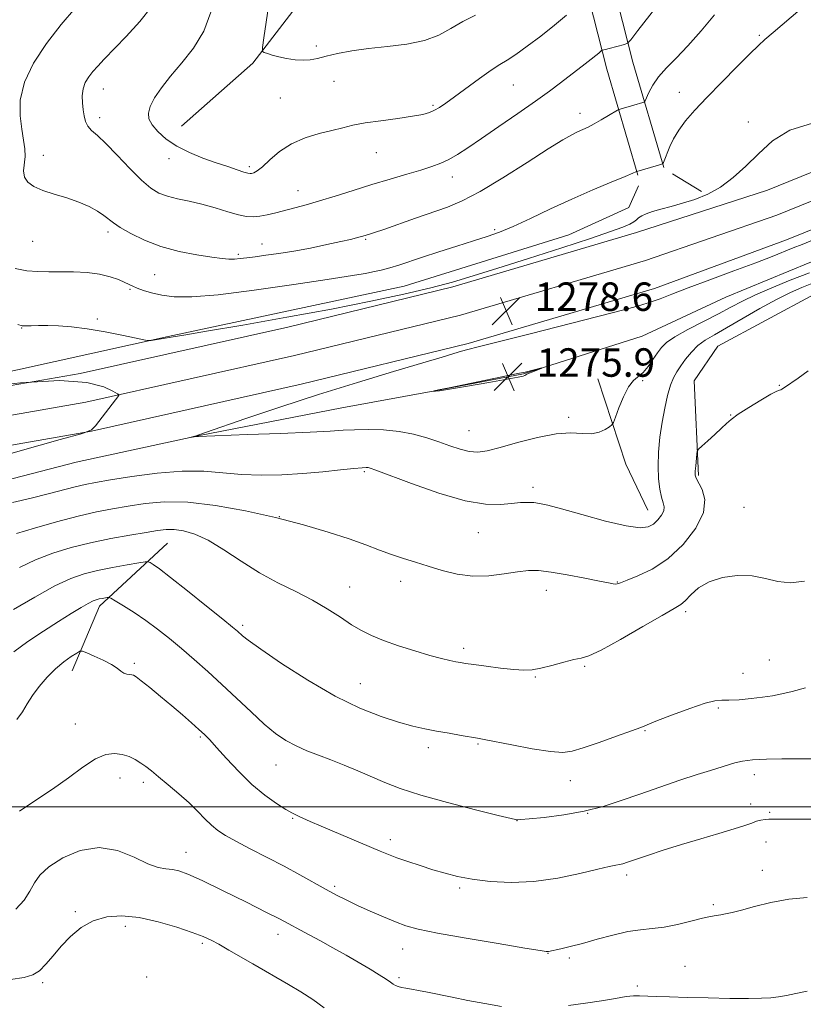
# Model space of a CAD drawing. Extents: x 2172300 to 2175200, y 364800 to 367700.
# Drawn here: x 2173508 to 2173729, y 365444 to 365721 of the extents above; entities that cross this region are included whole.
import ezdxf

# ---------------------------------------------------------------- set-up
doc = ezdxf.new("R2010")
doc.units = 0
doc.header["$MEASUREMENT"] = 0
for name, color, linetype, lineweight in [('32000', 7, 'Continuous', 0), ('DTM HARD BREAKLINE', 7, 'Continuous', 0), ('DTM SPOT ELEVATION', 2, 'Continuous', 13), ('INDEX CONTOUR', 41, 'Continuous', 13), ('INTERMEDIATE CONTOUR', 44, 'Continuous', 0), ('INTERMEDIATE CONTOUR DEPRESSION', 44, 'Continuous', 0), ('SPOT ELEVATION', 7, 'Continuous', 0)]:
    doc.layers.add(name, color=color, linetype=linetype, lineweight=lineweight)
doc.styles.add('Style-ITALICS', font='ITALICS.shx')

# ---------------------------------------------------------------- blocks, each defined once
blk = doc.blocks.new('SPOT')
at = {"layer": 'SPOT ELEVATION'}
for p, q in [((-3.91, -3.91), (3.82, 3.81)), ((-1.65, 3.77), (1.72, -3.93))]:
    blk.add_line(p, q, dxfattribs=at)

msp = doc.modelspace()

# ---------------------------------------------------------------- linework, layer by layer
at = {"layer": '32000', "flags": 128}
msp.add_lwpolyline([(2172500, 365500), (2175000, 365500)], dxfattribs=at)
at = {"layer": 'DTM HARD BREAKLINE'}
for points in [[(2173682.08, 365677.56, 1276.12), (2173673.31, 365707.36, 1272.7), (2173664.55, 365742.04, 1268.15), (2173661.12, 365777.14, 1263.64), (2173663.03, 365814.01, 1259.61), (2173668.93, 365850.86, 1256.95), (2173672.61, 365885.05, 1255.38), (2173674.95, 365917.91, 1254.95), (2173669.86, 365984.12, 1255.24), (2173663.81, 366031.23, 1255.24), (2173662.16, 366065.88, 1255.81), (2173660.91, 366089.88, 1256.14)], [(2173689.37, 365679.71, 1276.12), (2173680.64, 365709.36, 1272.7), (2173672.06, 365743.35, 1268.15), (2173668.74, 365777.31, 1263.64), (2173670.6, 365813.21, 1259.61), (2173676.47, 365849.85, 1256.95), (2173680.18, 365884.37, 1255.38), (2173682.56, 365917.75, 1254.95), (2173679.81, 365985.14, 1255.24), (2173673.78, 366032.11, 1255.24), (2173672.15, 366066.38, 1255.81), (2173670.9, 366090.4, 1256.14)], [(2174195.27, 365908.07, 1273.74), (2174158.74, 365889.09, 1274.73), (2174120.47, 365870.13, 1275.16), (2174067.4, 365842.72, 1274.92), (2174020.65, 365817.55, 1274.3), (2173984.72, 365798.65, 1273.17), (2173948.65, 365781, 1273.21), (2173902.44, 365756.33, 1273.45), (2173856.72, 365735.22, 1274.87), (2173807.39, 365711, 1276.49), (2173764.91, 365692.16, 1277.91), (2173718.54, 365673.36, 1278.76), (2173681.7, 365661.43, 1278.72), (2173630.04, 365646.18, 1278.34), (2173583.62, 365634.86, 1278.76), (2173525.21, 365621.8, 1280), (2173460.45, 365610.51, 1281.09), (2173388.5, 365597.01, 1283.37)], [(2174198.63, 365901.37, 1273.94), (2174162.13, 365882.4, 1274.93), (2174123.86, 365863.44, 1275.36), (2174070.9, 365836.09, 1275.12), (2174024.17, 365810.93, 1274.5), (2173988.12, 365791.96, 1273.37), (2173952.07, 365774.32, 1273.41), (2173905.78, 365749.61, 1273.65), (2173859.95, 365728.45, 1275.07), (2173810.56, 365704.2, 1276.69), (2173767.84, 365685.25, 1278.11), (2173721.13, 365666.32, 1278.96), (2173684.22, 365653.57, 1278.92), (2173632.19, 365638.21, 1278.54), (2173585.5, 365626.83, 1278.96), (2173526.82, 365613.71, 1280.2), (2173461.92, 365602.39, 1281.29), (2173389.91, 365588.88, 1283.57)], [(2174201.99, 365894.67, 1273.74), (2174165.52, 365875.71, 1274.73), (2174127.25, 365856.75, 1275.16), (2174074.4, 365829.46, 1274.92), (2174027.69, 365804.31, 1274.3), (2173991.52, 365785.27, 1273.17), (2173955.49, 365767.64, 1273.21), (2173909.12, 365742.89, 1273.45), (2173863.18, 365721.68, 1274.87), (2173813.73, 365697.4, 1276.49), (2173770.77, 365678.34, 1277.91), (2173723.87, 365659.34, 1278.76), (2173686.74, 365645.71, 1278.72), (2173634.34, 365630.24, 1278.34), (2173587.38, 365618.8, 1278.76), (2173528.43, 365605.62, 1280), (2173463.39, 365594.27, 1281.09), (2173391.32, 365580.75, 1283.37)], [(2174227.89, 365885.27, 1277.59), (2174158.02, 365849.99, 1278.59), (2174113.96, 365827.49, 1279.06), (2174073.92, 365811.2, 1279.44), (2174021.87, 365789.17, 1277.92), (2173978.69, 365765.79, 1275.55), (2173948.43, 365748.57, 1274.98), (2173929.73, 365737.98, 1274.36), (2173915.94, 365731.36, 1274.03), (2173884.79, 365718.15, 1274.6), (2173848.31, 365701.4, 1276.54), (2173826.06, 365690.82, 1279.06), (2173798.9, 365675.37, 1281.24), (2173765.98, 365659.94, 1282.05), (2173731.71, 365644.07, 1282.05), (2173704.56, 365629.51, 1281.38), (2173697.87, 365619.76, 1281.48), (2173699.1, 365593.1, 1282.19)], [(2173553.75, 365691.35, 1268.95), (2173573.81, 365709.05, 1268.24), (2173593.44, 365734.74, 1266.34), (2173608.18, 365756.9, 1263.88), (2173614.06, 365784.42, 1261.46), (2173619.5, 365815.5, 1260.13), (2173634.71, 365845.65, 1258.37), (2173655.66, 365866.01, 1255.33)], [(2173454.29, 365578.88, 1280.1), (2173488.52, 365587.64, 1278.78), (2173524.09, 365596.84, 1278.4), (2173558.33, 365604.27, 1277.97), (2173598.78, 365612.12, 1276.88), (2173625, 365616.91, 1275.98), (2173649.9, 365621.71, 1275.93), (2173683.25, 365632.25, 1276.36), (2173706.84, 365643.27, 1276.54), (2173730.41, 365652.96, 1276.36), (2173751.32, 365659.99, 1276.36), (2173778.46, 365673.22, 1276.07), (2173806.05, 365686.45, 1275.36), (2173833.2, 365699.23, 1274.5), (2173863.9, 365713.34, 1272.89), (2173900.38, 365728.31, 1271.28)], [(2173691.79, 365677.895, 1276.695), (2173699.925, 365672.986, 1277.675)], [(2173444.83, 365611.628, 1280.405), (2173496.931, 365620.507, 1279.005), (2173549.911, 365632.188, 1277.885), (2173616.343, 365646.361, 1277.115), (2173662.67, 365660.757, 1277.115), (2173679.531, 365668.425, 1276.765), (2173682.269, 365674.577, 1276.415)], [(2173684.85, 365583.38, 1279.2), (2173678.68, 365596.28, 1278.4), (2173670.77, 365620.3, 1277.54)], [(2173523, 365538.21, 1290.69), (2173530.61, 365556.39, 1288.5), (2173549.78, 365574.09, 1284.99)]]:
    msp.add_polyline3d(points, dxfattribs=at)
at = {"layer": 'DTM SPOT ELEVATION'}
for p in [(2173716.25, 365716.83, 1275.83), (2173591.59, 365713.86, 1267.59), (2173531.71, 365701.82, 1271.3), (2173596.56, 365703.9, 1268.92), (2173646.99, 365702.95, 1270.9), (2173581.52, 365699.21, 1268.93), (2173693.7, 365700.88, 1275.37), (2173624.46, 365697.15, 1269.78), (2173530.69, 365693.7, 1271.52), (2173665.82, 365694.97, 1273.46), (2173713.12, 365692.48, 1277.31), (2173514.82, 365683.12, 1273.42), (2173608.52, 365683.89, 1270.77), (2173550.23, 365682.23, 1270.52), (2173572.81, 365679.92, 1269.68), (2173629.86, 365677.02, 1272.64), (2173586.43, 365673.19, 1271.28), (2173533.05, 365661.54, 1274.39), (2173641.76, 365662.26, 1275.78), (2173511.82, 365658.96, 1274.83), (2173576.38, 365658.19, 1273.22), (2173605.47, 365659.53, 1274.16), (2173569.67, 365655.31, 1273.72), (2173546.16, 365649.58, 1275), (2173539.24, 365645.44, 1276.18), (2173530.03, 365637.15, 1277.85), (2173508.76, 365634.56, 1278.07), (2173683.41, 365619.74, 1278.2), (2173721.89, 365618.43, 1281.96), (2173662.61, 365609.46, 1277.7), (2173708.2, 365610.17, 1281.96), (2173634.56, 365605.69, 1277.15), (2173605.16, 365594.17, 1280.23), (2173652.53, 365589.81, 1279.56), (2173711.94, 365584.18, 1283.25), (2173581.2, 365581.5, 1282), (2173637.15, 365577.08, 1280.88), (2173615.33, 365563.34, 1282.55), (2173601.04, 365561.8, 1283.2), (2173656.36, 365560.81, 1282.61), (2173676.26, 365563.21, 1281.92), (2173695.46, 365554.88, 1284.35), (2173570.92, 365551.01, 1285.68), (2173633.03, 365544.56, 1283.59), (2173718.99, 365541.29, 1285.01), (2173540.47, 365540.34, 1289.71), (2173667.14, 365539.42, 1284.2), (2173653.25, 365536.51, 1284.11), (2173711.62, 365537.5, 1285.23), (2173604, 365534.58, 1285.11), (2173704.69, 365527.75, 1286.18), (2173523.81, 365523.21, 1291.27), (2173559.01, 365519.59, 1290.2), (2173684.04, 365521.4, 1286.09), (2173623.17, 365516.64, 1286.49), (2173637.11, 365517.64, 1286.15), (2173580.32, 365511.7, 1288.82), (2173536.4, 365508.07, 1292.65), (2173714.83, 365508.98, 1288.56), (2173542.95, 365506.87, 1292.44), (2173663.03, 365507.28, 1286.63), (2173713.75, 365500.74, 1289.48), (2173667.97, 365498.17, 1288), (2173719.16, 365498.4, 1289.81), (2173585, 365496.73, 1290.13), (2173648.05, 365496.08, 1288.02), (2173612.43, 365490.76, 1289.5), (2173718.08, 365490.09, 1290.68), (2173554.96, 365487.21, 1293.28), (2173678.87, 365480.81, 1290.39), (2173717.08, 365482.09, 1291.38), (2173596.8, 365477.61, 1291.7), (2173631.91, 365477.18, 1290.28), (2173703.3, 365472.44, 1291.75), (2173523.84, 365470.52, 1295.74), (2173537.91, 365466.4, 1296.56), (2173580.88, 365464.14, 1294.59), (2173559.56, 365461.62, 1296.28), (2173615.9, 365459.95, 1292.74), (2173656.76, 365458.78, 1292.05), (2173662.79, 365457.5, 1292.29), (2173695.35, 365455.12, 1293.09), (2173514.7, 365450.57, 1296.27), (2173543.91, 365452.1, 1297.55), (2173614.89, 365451.96, 1293.73), (2173681.9, 365449.63, 1293.71)]:
    msp.add_point(p, dxfattribs=at)
at = {"layer": 'INDEX CONTOUR'}
for points in [[(2173661.975, 365722.525, 1270), (2173658.584, 365719.699, 1270), (2173654.765, 365716.671, 1270), (2173650.973, 365713.803, 1270), (2173647.719, 365711.485, 1270), (2173645.306, 365709.936, 1270), (2173643.229, 365708.689, 1270), (2173640.778, 365707.106, 1270), (2173637.476, 365704.754, 1270), (2173630.471, 365699.554, 1270), (2173628.019, 365697.776, 1270), (2173626.273, 365696.608, 1270), (2173624.884, 365695.816, 1270), (2173623.476, 365695.196, 1270), (2173621.575, 365694.648, 1270), (2173618.681, 365694.106, 1270), (2173614.531, 365693.513, 1270), (2173609.797, 365692.88, 1270), (2173605.385, 365692.23, 1270), (2173601.937, 365691.576, 1270), (2173599.044, 365690.89, 1270), (2173596.03, 365690.131, 1270), (2173592.412, 365689.235, 1270), (2173588.459, 365688.047, 1270), (2173584.63, 365686.388, 1270), (2173581.31, 365684.194, 1270), (2173578.594, 365681.871, 1270), (2173576.504, 365679.936, 1270), (2173575.032, 365678.775, 1270), (2173574.059, 365678.244, 1270), (2173573.438, 365678.061, 1270), (2173572.985, 365678.009, 1270), (2173572.379, 365678.109, 1270), (2173571.264, 365678.44, 1270), (2173569.365, 365679.063, 1270), (2173566.724, 365679.954, 1270), (2173563.465, 365681.07, 1270), (2173559.753, 365682.38, 1270), (2173555.923, 365683.906, 1270), (2173552.353, 365685.685, 1270), (2173549.365, 365687.712, 1270), (2173547.048, 365689.808, 1270), (2173545.435, 365691.753, 1270), (2173544.552, 365693.416, 1270), (2173544.388, 365695.022, 1270), (2173544.922, 365696.886, 1270), (2173546.141, 365699.256, 1270), (2173548.042, 365702.127, 1270), (2173550.631, 365705.426, 1270), (2173553.814, 365709.113, 1270), (2173557.12, 365713.272, 1270), (2173559.982, 365718.023, 1270), (2173562.003, 365723.382, 1270)], [(2173731.033, 365647.112, 1280), (2173728.199, 365646.017, 1280), (2173724.96, 365644.596, 1280), (2173721.047, 365642.633, 1280), (2173716.356, 365640.033, 1280), (2173707, 365634.628, 1280), (2173703.58, 365632.707, 1280), (2173701.009, 365631.18, 1280), (2173698.944, 365629.643, 1280), (2173697.105, 365627.802, 1280), (2173695.475, 365625.807, 1280), (2173694.104, 365623.916, 1280), (2173693.012, 365622.278, 1280), (2173692.109, 365620.6, 1280), (2173691.279, 365618.475, 1280), (2173690.435, 365615.601, 1280), (2173689.612, 365612.076, 1280), (2173688.874, 365608.099, 1280), (2173688.283, 365603.88, 1280), (2173687.892, 365599.663, 1280), (2173687.752, 365595.701, 1280), (2173687.89, 365592.218, 1280), (2173688.234, 365589.317, 1280), (2173688.693, 365587.066, 1280), (2173689.152, 365585.475, 1280), (2173689.431, 365584.287, 1280), (2173689.328, 365583.181, 1280), (2173688.705, 365581.923, 1280), (2173687.677, 365580.62, 1280), (2173686.42, 365579.466, 1280), (2173684.952, 365578.657, 1280), (2173682.666, 365578.408, 1280), (2173678.79, 365578.932, 1280), (2173672.953, 365580.314, 1280), (2173666.342, 365582.111, 1280), (2173660.537, 365583.746, 1280), (2173656.714, 365584.777, 1280), (2173654.417, 365585.286, 1280), (2173652.781, 365585.486, 1280), (2173651.068, 365585.555, 1280), (2173649.028, 365585.499, 1280), (2173646.538, 365585.287, 1280), (2173643.413, 365584.985, 1280), (2173639.224, 365585.037, 1280), (2173633.486, 365585.986, 1280), (2173626.08, 365588.135, 1280), (2173618.356, 365590.842, 1280), (2173608.365, 365594.616, 1280), (2173606.762, 365595.192, 1280), (2173606.169, 365595.339, 1280), (2173605.617, 365595.371, 1280), (2173604.476, 365595.304, 1280), (2173602.198, 365595.079, 1280), (2173598.413, 365594.667, 1280), (2173593.448, 365594.159, 1280), (2173587.807, 365593.674, 1280), (2173581.944, 365593.325, 1280), (2173576.121, 365593.196, 1280), (2173570.554, 365593.367, 1280), (2173565.323, 365593.839, 1280), (2173559.978, 365594.305, 1280), (2173553.935, 365594.381, 1280), (2173546.903, 365593.81, 1280), (2173539.77, 365592.847, 1280), (2173533.715, 365591.873, 1280), (2173529.549, 365591.169, 1280), (2173526.604, 365590.609, 1280), (2173523.842, 365589.964, 1280), (2173516.247, 365587.953, 1280), (2173511.437, 365586.742, 1280), (2173506.173, 365585.515, 1280)], [(2173494.366, 365596.021, 1280), (2173508.291, 365600.097, 1280), (2173519.566, 365603.208, 1280), (2173525.846, 365604.959, 1280), (2173528.438, 365605.965, 1280), (2173529.564, 365607.086, 1280), (2173536.11, 365615.591, 1280), (2173536.164, 365615.793, 1280), (2173535.73, 365616.112, 1280), (2173534.439, 365616.821, 1280), (2173531.832, 365618.038, 1280), (2173527.124, 365619.251, 1280), (2173519.441, 365619.794, 1280), (2173508.432, 365619.212, 1280), (2173495.825, 365617.907, 1280)], [(2173731.534, 365496.467, 1290), (2173722.181, 365496.531, 1290), (2173720.148, 365496.534, 1290), (2173718.92, 365496.496, 1290), (2173717.818, 365496.397, 1290), (2173716.677, 365496.206, 1290), (2173715.464, 365495.89, 1290), (2173714.073, 365495.413, 1290), (2173712.118, 365494.721, 1290), (2173709.145, 365493.751, 1290), (2173704.874, 365492.473, 1290), (2173699.734, 365490.97, 1290), (2173694.328, 365489.359, 1290), (2173689.219, 365487.758, 1290), (2173684.788, 365486.31, 1290), (2173679.187, 365484.41, 1290), (2173677.864, 365483.977, 1290), (2173676.917, 365483.731, 1290), (2173675.83, 365483.53, 1290), (2173673.992, 365483.174, 1290), (2173670.769, 365482.448, 1290), (2173665.763, 365481.253, 1290), (2173659.524, 365479.94, 1290), (2173652.838, 365478.977, 1290), (2173646.398, 365478.71, 1290), (2173640.534, 365479.015, 1290), (2173635.481, 365479.649, 1290), (2173631.359, 365480.413, 1290), (2173627.827, 365481.285, 1290), (2173624.424, 365482.291, 1290), (2173620.836, 365483.428, 1290), (2173617.319, 365484.589, 1290), (2173614.276, 365485.641, 1290), (2173611.904, 365486.523, 1290), (2173609.591, 365487.464, 1290), (2173592.98, 365494.534, 1290), (2173589.931, 365495.853, 1290), (2173586.775, 365497.246, 1290), (2173585.821, 365497.68, 1290), (2173584.711, 365498.258, 1290), (2173583.019, 365499.254, 1290), (2173580.441, 365500.897, 1290), (2173577.167, 365503.231, 1290), (2173573.513, 365506.257, 1290), (2173569.799, 365509.87, 1290), (2173566.374, 365513.548, 1290), (2173563.59, 365516.664, 1290), (2173561.652, 365518.791, 1290), (2173560.173, 365520.294, 1290), (2173558.615, 365521.738, 1290), (2173556.55, 365523.575, 1290), (2173553.977, 365525.809, 1290), (2173551.007, 365528.334, 1290), (2173547.806, 365530.998, 1290), (2173544.783, 365533.474, 1290), (2173542.407, 365535.392, 1290), (2173540.995, 365536.494, 1290), (2173540.252, 365536.963, 1290), (2173539.73, 365537.095, 1290), (2173539.074, 365537.154, 1290), (2173538.29, 365537.28, 1290), (2173537.477, 365537.581, 1290), (2173536.664, 365538.143, 1290), (2173535.608, 365538.957, 1290), (2173533.995, 365539.989, 1290), (2173531.674, 365541.176, 1290), (2173529.139, 365542.33, 1290), (2173527.048, 365543.233, 1290), (2173525.843, 365543.701, 1290), (2173525.112, 365543.69, 1290), (2173524.227, 365543.19, 1290), (2173522.707, 365542.195, 1290), (2173520.654, 365540.716, 1290), (2173518.314, 365538.769, 1290), (2173515.925, 365536.403, 1290), (2173513.68, 365533.818, 1290), (2173511.763, 365531.25, 1290), (2173510.271, 365528.878, 1290), (2173508.944, 365526.668, 1290), (2173507.438, 365524.529, 1290)]]:
    msp.add_polyline3d(points, dxfattribs=at)
at = {"layer": 'INTERMEDIATE CONTOUR'}
for points in [[(2173636.368, 365722.579, 1268), (2173632.805, 365720.774, 1268), (2173629.479, 365718.83, 1268), (2173626.047, 365716.963, 1268), (2173622.019, 365715.436, 1268), (2173617.081, 365714.424, 1268), (2173611.649, 365713.756, 1268), (2173606.314, 365713.175, 1268), (2173601.58, 365712.483, 1268), (2173597.586, 365711.722, 1268), (2173594.379, 365710.995, 1268), (2173591.935, 365710.397, 1268), (2173589.919, 365709.997, 1268), (2173587.922, 365709.854, 1268), (2173585.649, 365710.002, 1268), (2173583.264, 365710.362, 1268), (2173581.05, 365710.829, 1268), (2173579.238, 365711.308, 1268), (2173577.878, 365711.733, 1268), (2173576.97, 365712.049, 1268), (2173576.512, 365712.364, 1268), (2173576.48, 365713.421, 1268), (2173576.848, 365716.125, 1268), (2173579.839, 365736.434, 1268)], [(2173689.8, 365728.301, 1272), (2173682.073, 365718.195, 1272), (2173680.098, 365715.647, 1272), (2173679.116, 365714.639, 1272), (2173678.286, 365714.307, 1272), (2173673.959, 365713.145, 1272), (2173672.989, 365712.905, 1272), (2173672.005, 365712.693, 1272), (2173671.857, 365712.596, 1272), (2173671.062, 365711.894, 1272), (2173670.214, 365711.172, 1272), (2173668.96, 365710.156, 1272), (2173667.257, 365708.828, 1272), (2173660.274, 365703.506, 1272), (2173657.198, 365701.218, 1272), (2173653.26, 365698.381, 1272), (2173648.305, 365694.912, 1272), (2173642.964, 365691.227, 1272), (2173638.063, 365687.878, 1272), (2173634.23, 365685.289, 1272), (2173631.295, 365683.393, 1272), (2173628.887, 365682.005, 1272), (2173626.635, 365680.936, 1272), (2173624.15, 365680, 1272), (2173621.048, 365679.01, 1272), (2173617.055, 365677.818, 1272), (2173612.352, 365676.431, 1272), (2173607.233, 365674.892, 1272), (2173602, 365673.265, 1272), (2173596.973, 365671.682, 1272), (2173592.479, 365670.296, 1272), (2173588.748, 365669.213, 1272), (2173585.624, 365668.37, 1272), (2173580.251, 365666.999, 1272), (2173577.84, 365666.43, 1272), (2173575.718, 365666.021, 1272), (2173573.89, 365665.84, 1272), (2173572.03, 365665.956, 1272), (2173569.733, 365666.435, 1272), (2173566.71, 365667.296, 1272), (2173563.174, 365668.358, 1272), (2173559.463, 365669.392, 1272), (2173555.879, 365670.227, 1272), (2173552.593, 365670.934, 1272), (2173549.737, 365671.645, 1272), (2173547.351, 365672.53, 1272), (2173545.07, 365673.917, 1272), (2173542.435, 365676.173, 1272), (2173539.156, 365679.465, 1272), (2173535.635, 365683.164, 1272), (2173532.447, 365686.438, 1272), (2173530.044, 365688.677, 1272), (2173528.39, 365690.151, 1272), (2173527.323, 365691.346, 1272), (2173526.687, 365692.673, 1272), (2173526.326, 365694.21, 1272), (2173526.089, 365695.957, 1272), (2173525.876, 365697.889, 1272), (2173525.796, 365699.889, 1272), (2173526.016, 365701.817, 1272), (2173526.65, 365703.566, 1272), (2173527.622, 365705.166, 1272), (2173528.81, 365706.681, 1272), (2173530.171, 365708.228, 1272), (2173531.981, 365710.148, 1272), (2173538.172, 365716.524, 1272), (2173542.028, 365720.749, 1272), (2173545.282, 365724.89, 1272)], [(2173727.687, 365724.095, 1276), (2173720.069, 365717.675, 1276), (2173717.792, 365715.716, 1276), (2173715.96, 365714.028, 1276), (2173713.58, 365711.697, 1276), (2173709.965, 365708.095, 1276), (2173705.644, 365703.739, 1276), (2173701.451, 365699.432, 1276), (2173698.057, 365695.806, 1276), (2173695.472, 365692.799, 1276), (2173693.539, 365690.176, 1276), (2173692.115, 365687.761, 1276), (2173691.086, 365685.613, 1276), (2173689.23, 365681.141, 1276), (2173689.07, 365680.853, 1276), (2173688.722, 365680.662, 1276), (2173687.892, 365680.405, 1276), (2173681.753, 365678.593, 1276), (2173681.701, 365678.562, 1276), (2173681.503, 365678.463, 1276), (2173680.632, 365678.09, 1276), (2173678.465, 365677.197, 1276), (2173674.582, 365675.609, 1276), (2173669.394, 365673.435, 1276), (2173663.513, 365670.856, 1276), (2173657.521, 365668.075, 1276), (2173651.876, 365665.396, 1276), (2173647.004, 365663.147, 1276), (2173643.131, 365661.539, 1276), (2173639.678, 365660.311, 1276), (2173635.867, 365659.095, 1276), (2173631.178, 365657.617, 1276), (2173626.114, 365656.007, 1276), (2173621.443, 365654.495, 1276), (2173614.801, 365652.291, 1276), (2173612.262, 365651.511, 1276), (2173609.822, 365650.863, 1276), (2173607.52, 365650.338, 1276), (2173605.478, 365649.936, 1276), (2173603.54, 365649.616, 1276), (2173594.636, 365648.267, 1276), (2173585.261, 365646.825, 1276), (2173574.19, 365645.203, 1276), (2173563.981, 365643.91, 1276), (2173556.601, 365643.335, 1276), (2173551.657, 365643.379, 1276), (2173548.165, 365643.822, 1276), (2173545.315, 365644.462, 1276), (2173542.981, 365645.166, 1276), (2173541.21, 365645.816, 1276), (2173539.974, 365646.338, 1276), (2173537.735, 365647.416, 1276), (2173535.996, 365648.191, 1276), (2173533.65, 365649.021, 1276), (2173530.679, 365649.722, 1276), (2173527.13, 365650.154, 1276), (2173523.323, 365650.353, 1276), (2173519.643, 365650.397, 1276), (2173516.364, 365650.377, 1276), (2173513.321, 365650.429, 1276), (2173510.238, 365650.702, 1276), (2173506.942, 365651.291, 1276)], [(2173703.589, 365722.609, 1274), (2173699.866, 365718.093, 1274), (2173696.16, 365713.888, 1274), (2173692.869, 365710.475, 1274), (2173690.102, 365707.699, 1274), (2173687.897, 365705.246, 1274), (2173686.27, 365702.899, 1274), (2173685.155, 365700.824, 1274), (2173684.092, 365698.437, 1274), (2173683.84, 365698.093, 1274), (2173683.497, 365697.953, 1274), (2173680.892, 365697.202, 1274), (2173677.401, 365696.239, 1274), (2173676.822, 365696.065, 1274), (2173676.3, 365695.813, 1274), (2173673.788, 365694.292, 1274), (2173671.768, 365693.092, 1274), (2173669.747, 365691.948, 1274), (2173668.043, 365691.074, 1274), (2173666.566, 365690.39, 1274), (2173665.127, 365689.743, 1274), (2173663.452, 365688.924, 1274), (2173660.932, 365687.503, 1274), (2173656.875, 365684.995, 1274), (2173650.925, 365681.165, 1274), (2173644.079, 365676.797, 1274), (2173637.672, 365672.928, 1274), (2173632.663, 365670.313, 1274), (2173628.52, 365668.594, 1274), (2173619.524, 365665.459, 1274), (2173610.586, 365662.311, 1274), (2173607.992, 365661.421, 1274), (2173606.576, 365660.96, 1274), (2173604.687, 365660.392, 1274), (2173603.964, 365660.19, 1274), (2173602.906, 365659.915, 1274), (2173601.195, 365659.504, 1274), (2173598.478, 365658.886, 1274), (2173594.568, 365658.032, 1274), (2173589.946, 365657.076, 1274), (2173585.262, 365656.193, 1274), (2173581.057, 365655.518, 1274), (2173577.454, 365655.023, 1274), (2173574.467, 365654.644, 1274), (2173572.083, 365654.328, 1274), (2173570.17, 365654.086, 1274), (2173568.569, 365653.942, 1274), (2173567.053, 365653.927, 1274), (2173565.133, 365654.087, 1274), (2173562.253, 365654.475, 1274), (2173558.066, 365655.142, 1274), (2173553.059, 365656.141, 1274), (2173547.93, 365657.526, 1274), (2173543.291, 365659.288, 1274), (2173539.414, 365661.176, 1274), (2173536.487, 365662.88, 1274), (2173534.572, 365664.178, 1274), (2173531.903, 365666.247, 1274), (2173530.117, 365667.437, 1274), (2173527.773, 365668.727, 1274), (2173524.866, 365669.993, 1274), (2173521.465, 365671.141, 1274), (2173517.937, 365672.205, 1274), (2173514.73, 365673.247, 1274), (2173512.213, 365674.338, 1274), (2173510.473, 365675.565, 1274), (2173509.525, 365677.019, 1274), (2173509.316, 365678.76, 1274), (2173509.724, 365682.808, 1274), (2173509.63, 365684.979, 1274), (2173509.268, 365687.439, 1274), (2173508.761, 365690.452, 1274), (2173508.302, 365694.216, 1274), (2173508.369, 365698.667, 1274), (2173509.513, 365703.678, 1274), (2173512.098, 365709.083, 1274), (2173515.738, 365714.593, 1274), (2173519.867, 365719.88, 1274), (2173523.939, 365724.629, 1274)], [(2173731.149, 365692.179, 1278), (2173724.77, 365690.255, 1278), (2173719.951, 365687.175, 1278), (2173716.016, 365683.584, 1278), (2173712.387, 365680.054, 1278), (2173708.86, 365676.858, 1278), (2173705.327, 365674.194, 1278), (2173701.715, 365672.196, 1278), (2173698.111, 365670.747, 1278), (2173694.636, 365669.658, 1278), (2173691.414, 365668.771, 1278), (2173688.566, 365668.014, 1278), (2173686.214, 365667.344, 1278), (2173684.44, 365666.721, 1278), (2173683.169, 365666.132, 1278), (2173682.283, 365665.573, 1278), (2173681.631, 365665.029, 1278), (2173680.908, 365664.451, 1278), (2173679.774, 365663.782, 1278), (2173677.825, 365662.931, 1278), (2173674.401, 365661.683, 1278), (2173668.775, 365659.79, 1278), (2173660.638, 365657.14, 1278), (2173651.337, 365654.151, 1278), (2173642.631, 365651.377, 1278), (2173635.767, 365649.222, 1278), (2173629.932, 365647.503, 1278), (2173623.798, 365645.887, 1278), (2173616.244, 365644.1, 1278), (2173606.98, 365642.102, 1278), (2173595.922, 365639.911, 1278), (2173583.343, 365637.592, 1278), (2173570.943, 365635.406, 1278), (2173560.779, 365633.659, 1278), (2173554.335, 365632.567, 1278), (2173550.814, 365631.984, 1278), (2173545.154, 365631.094, 1278), (2173544.558, 365631.045, 1278), (2173543.571, 365631.19, 1278), (2173537.352, 365632.497, 1278), (2173532.284, 365633.502, 1278), (2173527.154, 365634.388, 1278), (2173522.773, 365634.938, 1278), (2173519.155, 365635.196, 1278), (2173516.111, 365635.269, 1278), (2173513.506, 365635.253, 1278), (2173511.394, 365635.201, 1278), (2173509.881, 365635.153, 1278), (2173508.898, 365635.191, 1278), (2173507.683, 365635.563, 1278)], [(2173730.373, 365650.078, 1278), (2173724.94, 365648.014, 1278), (2173719.697, 365645.901, 1278), (2173715.109, 365643.907, 1278), (2173711.448, 365642.133, 1278), (2173708.213, 365640.421, 1278), (2173704.708, 365638.552, 1278), (2173696.146, 365634.152, 1278), (2173692.489, 365632.131, 1278), (2173690.113, 365630.525, 1278), (2173688.665, 365629.114, 1278), (2173687.556, 365627.575, 1278), (2173686.312, 365625.703, 1278), (2173684.928, 365623.752, 1278), (2173683.514, 365622.092, 1278), (2173680.817, 365619.787, 1278), (2173679.452, 365618.032, 1278), (2173678.044, 365615.279, 1278), (2173676.749, 365612.15, 1278), (2173675.764, 365609.528, 1278), (2173675.193, 365608.045, 1278), (2173674.757, 365607.349, 1278), (2173674.084, 365606.845, 1278), (2173672.876, 365606.097, 1278), (2173671.149, 365605.305, 1278), (2173668.996, 365604.831, 1278), (2173666.439, 365604.886, 1278), (2173663.232, 365605.073, 1278), (2173659.055, 365604.844, 1278), (2173653.806, 365603.827, 1278), (2173648.23, 365602.364, 1278), (2173643.288, 365600.97, 1278), (2173639.672, 365600.07, 1278), (2173637.009, 365599.72, 1278), (2173634.658, 365599.88, 1278), (2173632.09, 365600.496, 1278), (2173629.222, 365601.436, 1278), (2173626.084, 365602.553, 1278), (2173622.69, 365603.698, 1278), (2173618.995, 365604.73, 1278), (2173614.94, 365605.506, 1278), (2173610.551, 365605.927, 1278), (2173606.204, 365606.056, 1278), (2173602.359, 365606, 1278), (2173599.161, 365605.847, 1278), (2173595.477, 365605.619, 1278), (2173589.858, 365605.318, 1278), (2173581.509, 365604.959, 1278), (2173572.246, 365604.604, 1278), (2173558.48, 365604.115, 1278), (2173557.937, 365604.069, 1278), (2173556.052, 365603.781, 1278), (2173557.821, 365604.289, 1278), (2173558.575, 365604.533, 1278), (2173560.447, 365605.175, 1278), (2173571.826, 365609.103, 1278), (2173581.403, 365612.34, 1278), (2173592.242, 365615.873, 1278), (2173603.253, 365619.292, 1278), (2173613.371, 365622.329, 1278), (2173621.536, 365624.75, 1278), (2173627.01, 365626.401, 1278), (2173630.348, 365627.428, 1278), (2173632.43, 365628.056, 1278), (2173634.236, 365628.541, 1278), (2173637.169, 365629.27, 1278), (2173642.728, 365630.664, 1278), (2173651.736, 365632.96, 1278), (2173678.45, 365639.805, 1278), (2173682.626, 365640.916, 1278), (2173685.552, 365641.806, 1278), (2173688.311, 365642.799, 1278), (2173691.644, 365644.09, 1278), (2173696.205, 365645.843, 1278), (2173702.333, 365648.127, 1278), (2173709.096, 365650.626, 1278), (2173715.247, 365652.93, 1278), (2173719.837, 365654.722, 1278), (2173725.728, 365657.111, 1278), (2173728.249, 365658.09, 1278), (2173731.662, 365659.515, 1278)], [(2173729.973, 365622.543, 1282), (2173727.13, 365620.515, 1282), (2173723.291, 365617.827, 1282), (2173722.564, 365617.354, 1282), (2173722.227, 365617.209, 1282), (2173721.909, 365617.15, 1282), (2173721.151, 365616.856, 1282), (2173719.467, 365615.98, 1282), (2173716.606, 365614.325, 1282), (2173713.231, 365612.269, 1282), (2173710.244, 365610.338, 1282), (2173708.283, 365608.902, 1282), (2173706.951, 365607.722, 1282), (2173705.593, 365606.401, 1282), (2173703.747, 365604.685, 1282), (2173701.736, 365602.871, 1282), (2173700.078, 365601.396, 1282), (2173699.154, 365600.535, 1282), (2173698.785, 365599.933, 1282), (2173698.655, 365599.073, 1282), (2173698.344, 365595.847, 1282), (2173698.212, 365594.292, 1282), (2173698.188, 365593.258, 1282), (2173698.42, 365592.396, 1282), (2173700.136, 365589.202, 1282), (2173700.911, 365586.365, 1282), (2173700.521, 365582.683, 1282), (2173698.348, 365578.282, 1282), (2173694.788, 365573.737, 1282), (2173690.491, 365569.735, 1282), (2173686.084, 365566.81, 1282), (2173682.094, 365564.871, 1282), (2173679.021, 365563.667, 1282), (2173677.199, 365562.973, 1282), (2173676.285, 365562.644, 1282), (2173675.767, 365562.561, 1282), (2173675.125, 365562.635, 1282), (2173673.8, 365562.907, 1282), (2173671.224, 365563.452, 1282), (2173667.101, 365564.289, 1282), (2173662.222, 365565.219, 1282), (2173657.653, 365565.986, 1282), (2173654.151, 365566.387, 1282), (2173651.264, 365566.404, 1282), (2173648.231, 365566.073, 1282), (2173644.479, 365565.481, 1282), (2173640.17, 365564.944, 1282), (2173635.649, 365564.829, 1282), (2173631.217, 365565.392, 1282), (2173626.999, 365566.43, 1282), (2173623.072, 365567.625, 1282), (2173619.478, 365568.731, 1282), (2173616.108, 365569.783, 1282), (2173612.815, 365570.89, 1282), (2173609.414, 365572.145, 1282), (2173605.548, 365573.596, 1282), (2173600.823, 365575.277, 1282), (2173594.94, 365577.197, 1282), (2173587.989, 365579.25, 1282), (2173580.154, 365581.304, 1282), (2173571.708, 365583.207, 1282), (2173563.259, 365584.728, 1282), (2173555.502, 365585.615, 1282), (2173548.961, 365585.71, 1282), (2173543.478, 365585.234, 1282), (2173538.722, 365584.502, 1282), (2173534.332, 365583.748, 1282), (2173529.81, 365582.87, 1282), (2173524.626, 365581.682, 1282), (2173518.526, 365580.088, 1282), (2173512.36, 365578.341, 1282), (2173507.254, 365576.781, 1282)], [(2173728.887, 365563.417, 1284), (2173725.03, 365562.929, 1284), (2173721.439, 365563.31, 1284), (2173717.914, 365564.147, 1284), (2173714.162, 365564.867, 1284), (2173710.017, 365564.994, 1284), (2173705.831, 365564.45, 1284), (2173702.083, 365563.255, 1284), (2173699.148, 365561.501, 1284), (2173696.972, 365559.572, 1284), (2173695.392, 365557.925, 1284), (2173694.111, 365556.814, 1284), (2173692.279, 365555.683, 1284), (2173688.91, 365553.774, 1284), (2173683.461, 365550.633, 1284), (2173677.167, 365547.029, 1284), (2173671.706, 365544.036, 1284), (2173668.275, 365542.43, 1284), (2173666.141, 365541.785, 1284), (2173664.092, 365541.374, 1284), (2173661.229, 365540.642, 1284), (2173657.903, 365539.723, 1284), (2173654.778, 365538.915, 1284), (2173652.295, 365538.463, 1284), (2173649.989, 365538.367, 1284), (2173647.175, 365538.565, 1284), (2173643.425, 365538.986, 1284), (2173639.367, 365539.501, 1284), (2173635.89, 365539.969, 1284), (2173633.628, 365540.293, 1284), (2173632.183, 365540.525, 1284), (2173630.904, 365540.761, 1284), (2173629.213, 365541.099, 1284), (2173626.831, 365541.649, 1284), (2173623.558, 365542.522, 1284), (2173619.344, 365543.778, 1284), (2173614.758, 365545.256, 1284), (2173610.522, 365546.745, 1284), (2173607.151, 365548.104, 1284), (2173604.337, 365549.497, 1284), (2173601.559, 365551.161, 1284), (2173598.385, 365553.257, 1284), (2173594.714, 365555.643, 1284), (2173590.531, 365558.101, 1284), (2173585.854, 365560.489, 1284), (2173580.835, 365562.965, 1284), (2173575.66, 365565.763, 1284), (2173570.522, 365568.987, 1284), (2173565.636, 365572.218, 1284), (2173561.222, 365574.908, 1284), (2173557.451, 365576.644, 1284), (2173554.294, 365577.554, 1284), (2173551.674, 365577.906, 1284), (2173549.42, 365577.922, 1284), (2173546.985, 365577.659, 1284), (2173543.729, 365577.132, 1284), (2173539.216, 365576.356, 1284), (2173533.828, 365575.363, 1284), (2173528.152, 365574.186, 1284), (2173522.678, 365572.842, 1284), (2173517.517, 365571.279, 1284), (2173512.682, 365569.431, 1284), (2173508.191, 365567.28, 1284)], [(2173729.162, 365533.402, 1286), (2173725.486, 365532.431, 1286), (2173722.527, 365531.718, 1286), (2173719.927, 365531.202, 1286), (2173717.161, 365530.787, 1286), (2173713.888, 365530.401, 1286), (2173710.523, 365530.092, 1286), (2173707.666, 365529.932, 1286), (2173705.651, 365529.92, 1286), (2173703.749, 365529.757, 1286), (2173700.96, 365529.067, 1286), (2173696.671, 365527.629, 1286), (2173691.787, 365525.827, 1286), (2173687.59, 365524.201, 1286), (2173682.934, 365522.304, 1286), (2173680.278, 365521.296, 1286), (2173676.076, 365519.793, 1286), (2173671.138, 365518.071, 1286), (2173666.7, 365516.549, 1286), (2173663.581, 365515.582, 1286), (2173660.924, 365515.234, 1286), (2173657.455, 365515.498, 1286), (2173652.357, 365516.311, 1286), (2173646.64, 365517.372, 1286), (2173638.786, 365518.893, 1286), (2173636.951, 365519.224, 1286), (2173632.357, 365520.024, 1286), (2173628.958, 365520.632, 1286), (2173625.43, 365521.276, 1286), (2173622.129, 365521.912, 1286), (2173618.737, 365522.675, 1286), (2173614.768, 365523.748, 1286), (2173609.824, 365525.329, 1286), (2173603.86, 365527.676, 1286), (2173596.92, 365531.063, 1286), (2173589.243, 365535.547, 1286), (2173581.857, 365540.309, 1286), (2173575.985, 365544.315, 1286), (2173572.496, 365546.798, 1286), (2173570.84, 365548.072, 1286), (2173569.445, 365549.319, 1286), (2173568.083, 365550.458, 1286), (2173565.312, 365552.717, 1286), (2173560.758, 365556.398, 1286), (2173555.423, 365560.674, 1286), (2173550.653, 365564.439, 1286), (2173547.484, 365566.845, 1286), (2173545.719, 365568.092, 1286), (2173544.851, 365568.642, 1286), (2173544.344, 365568.876, 1286), (2173543.532, 365568.856, 1286), (2173541.719, 365568.564, 1286), (2173538.462, 365568.005, 1286), (2173534.319, 365567.256, 1286), (2173530.102, 365566.423, 1286), (2173526.364, 365565.515, 1286), (2173522.615, 365564.206, 1286), (2173518.109, 365562.081, 1286), (2173512.427, 365558.935, 1286), (2173506.468, 365555.42, 1286)], [(2173732.035, 365513.449, 1288), (2173726.348, 365513.458, 1288), (2173722.547, 365513.437, 1288), (2173718.25, 365513.349, 1288), (2173714.339, 365513.144, 1288), (2173711.459, 365512.784, 1288), (2173709.329, 365512.299, 1288), (2173702.53, 365510.221, 1288), (2173698.785, 365509.034, 1288), (2173693.875, 365507.422, 1288), (2173688.275, 365505.532, 1288), (2173682.621, 365503.569, 1288), (2173677.376, 365501.716, 1288), (2173672.301, 365500.072, 1288), (2173666.983, 365498.715, 1288), (2173661.229, 365497.701, 1288), (2173655.754, 365497.003, 1288), (2173651.494, 365496.574, 1288), (2173649.112, 365496.363, 1288), (2173648.169, 365496.298, 1288), (2173647.954, 365496.305, 1288), (2173647.686, 365496.367, 1288), (2173642.769, 365497.56, 1288), (2173636.396, 365499.128, 1288), (2173628.541, 365501.138, 1288), (2173621.032, 365503.226, 1288), (2173615.254, 365505.106, 1288), (2173610.864, 365506.807, 1288), (2173603.297, 365510.072, 1288), (2173599.473, 365511.669, 1288), (2173595.748, 365513.148, 1288), (2173592.235, 365514.47, 1288), (2173588.955, 365515.733, 1288), (2173585.913, 365517.072, 1288), (2173583.064, 365518.634, 1288), (2173580.176, 365520.622, 1288), (2173576.97, 365523.25, 1288), (2173573.257, 365526.634, 1288), (2173565.081, 365534.394, 1288), (2173561.094, 365538.052, 1288), (2173557.298, 365541.408, 1288), (2173553.702, 365544.487, 1288), (2173550.294, 365547.313, 1288), (2173546.99, 365549.92, 1288), (2173543.684, 365552.341, 1288), (2173540.36, 365554.576, 1288), (2173537.354, 365556.475, 1288), (2173535.091, 365557.854, 1288), (2173533.841, 365558.595, 1288), (2173533.255, 365558.847, 1288), (2173532.832, 365558.825, 1288), (2173531.352, 365558.563, 1288), (2173530.508, 365558.397, 1288), (2173529.737, 365558.201, 1288), (2173528.824, 365557.839, 1288), (2173527.478, 365557.141, 1288), (2173525.454, 365555.967, 1288), (2173522.683, 365554.278, 1288), (2173519.143, 365552.067, 1288), (2173514.917, 365549.375, 1288), (2173510.521, 365546.448, 1288), (2173506.578, 365543.58, 1288)], [(2173729.651, 365474.513, 1292), (2173724.518, 365473.96, 1292), (2173719.473, 365473.026, 1292), (2173714.906, 365471.92, 1292), (2173711.183, 365470.923, 1292), (2173708.549, 365470.25, 1292), (2173706.746, 365469.855, 1292), (2173705.392, 365469.624, 1292), (2173704.105, 365469.438, 1292), (2173702.503, 365469.158, 1292), (2173700.209, 365468.646, 1292), (2173696.997, 365467.827, 1292), (2173693.246, 365466.903, 1292), (2173689.491, 365466.144, 1292), (2173686.105, 365465.721, 1292), (2173682.822, 365465.409, 1292), (2173679.216, 365464.885, 1292), (2173675.019, 365463.926, 1292), (2173670.594, 365462.721, 1292), (2173666.457, 365461.561, 1292), (2173663.041, 365460.677, 1292), (2173660.425, 365460.07, 1292), (2173656.962, 365459.331, 1292), (2173656.682, 365459.286, 1292), (2173656.248, 365459.31, 1292), (2173654.541, 365459.568, 1292), (2173650.267, 365460.262, 1292), (2173642.745, 365461.505, 1292), (2173633.751, 365463.028, 1292), (2173625.672, 365464.47, 1292), (2173620.27, 365465.577, 1292), (2173616.805, 365466.526, 1292), (2173613.909, 365467.599, 1292), (2173610.521, 365469.001, 1292), (2173606.809, 365470.605, 1292), (2173603.25, 365472.21, 1292), (2173600.171, 365473.677, 1292), (2173597.337, 365475.124, 1292), (2173594.362, 365476.738, 1292), (2173586.993, 365480.858, 1292), (2173582.567, 365483.259, 1292), (2173577.764, 365485.764, 1292), (2173573.061, 365488.175, 1292), (2173569.03, 365490.27, 1292), (2173566.072, 365491.912, 1292), (2173563.917, 365493.316, 1292), (2173562.127, 365494.783, 1292), (2173560.309, 365496.557, 1292), (2173558.26, 365498.656, 1292), (2173555.819, 365501.046, 1292), (2173552.929, 365503.644, 1292), (2173549.932, 365506.195, 1292), (2173547.269, 365508.401, 1292), (2173545.253, 365510.048, 1292), (2173543.694, 365511.265, 1292), (2173542.268, 365512.272, 1292), (2173540.707, 365513.228, 1292), (2173538.962, 365514.079, 1292), (2173537.037, 365514.714, 1292), (2173534.91, 365514.992, 1292), (2173532.454, 365514.657, 1292), (2173529.518, 365513.423, 1292), (2173525.989, 365511.132, 1292), (2173521.929, 365508.136, 1292), (2173517.443, 365504.916, 1292), (2173512.703, 365501.834, 1292), (2173508.151, 365498.785, 1292)], [(2173643.675, 365443.826, 1294), (2173639.024, 365444.649, 1294), (2173634.221, 365445.56, 1294), (2173629.856, 365446.442, 1294), (2173622.912, 365447.883, 1294), (2173620.378, 365448.364, 1294), (2173618.385, 365448.708, 1294), (2173616.818, 365448.964, 1294), (2173615.577, 365449.182, 1294), (2173614.606, 365449.409, 1294), (2173613.862, 365449.692, 1294), (2173613.252, 365450.087, 1294), (2173612.501, 365450.675, 1294), (2173611.281, 365451.546, 1294), (2173609.342, 365452.766, 1294), (2173606.73, 365454.316, 1294), (2173599.991, 365458.216, 1294), (2173596.29, 365460.333, 1294), (2173592.756, 365462.315, 1294), (2173589.651, 365464.005, 1294), (2173581.24, 365468.461, 1294), (2173577.649, 365470.294, 1294), (2173571.979, 365473.135, 1294), (2173565.392, 365476.386, 1294), (2173559.483, 365479.228, 1294), (2173555.458, 365481.036, 1294), (2173552.934, 365481.956, 1294), (2173551.131, 365482.327, 1294), (2173549.344, 365482.503, 1294), (2173547.164, 365482.896, 1294), (2173544.256, 365483.935, 1294), (2173540.386, 365485.801, 1294), (2173535.73, 365487.695, 1294), (2173530.568, 365488.573, 1294), (2173525.232, 365487.7, 1294), (2173520.297, 365485.586, 1294), (2173516.387, 365483.049, 1294), (2173513.91, 365480.732, 1294), (2173512.382, 365478.561, 1294), (2173511.096, 365476.283, 1294), (2173509.431, 365473.748, 1294), (2173507.1, 365471.196, 1294)], [(2173593.815, 365443.44, 1296), (2173590.686, 365445.808, 1296), (2173587.277, 365447.988, 1296), (2173583.803, 365450.024, 1296), (2173573.744, 365455.821, 1296), (2173567.044, 365459.707, 1296), (2173564.24, 365461.306, 1296), (2173562.024, 365462.502, 1296), (2173559.786, 365463.521, 1296), (2173556.739, 365464.671, 1296), (2173552.355, 365466.145, 1296), (2173547.122, 365467.666, 1296), (2173541.786, 365468.839, 1296), (2173536.956, 365469.329, 1296), (2173532.687, 365469.037, 1296), (2173528.897, 365467.922, 1296), (2173525.516, 365466.007, 1296), (2173522.518, 365463.531, 1296), (2173519.888, 365460.798, 1296), (2173517.602, 365458.099, 1296), (2173515.583, 365455.696, 1296), (2173513.745, 365453.843, 1296), (2173511.894, 365452.694, 1296), (2173509.429, 365452.012, 1296), (2173505.643, 365451.46, 1296)], [(2173729.654, 365448.16, 1294), (2173726.514, 365447.48, 1294), (2173723.872, 365446.963, 1294), (2173721.593, 365446.58, 1294), (2173719.454, 365446.303, 1294), (2173716.867, 365446.131, 1294), (2173713.151, 365446.066, 1294), (2173707.907, 365446.109, 1294), (2173701.84, 365446.223, 1294), (2173695.936, 365446.369, 1294), (2173691.003, 365446.514, 1294), (2173687.168, 365446.648, 1294), (2173682.479, 365446.849, 1294), (2173680.857, 365446.822, 1294), (2173678.796, 365446.592, 1294), (2173675.743, 365446.104, 1294), (2173671.815, 365445.448, 1294), (2173667.299, 365444.747, 1294), (2173662.53, 365444.11, 1294)]]:
    msp.add_polyline3d(points, dxfattribs=at)
at = {"layer": 'INTERMEDIATE CONTOUR DEPRESSION'}
msp.add_polyline3d([(2173650.24, 365621.224, 1276), (2173649.755, 365621.058, 1276), (2173648.365, 365620.756, 1276), (2173645.274, 365620.186, 1276), (2173640.104, 365619.279, 1276), (2173634.142, 365618.259, 1276), (2173629.097, 365617.411, 1276), (2173626.242, 365616.951, 1276), (2173625.126, 365616.796, 1276), (2173624.868, 365616.789, 1276), (2173624.446, 365616.805, 1276), (2173624.528, 365616.84, 1276), (2173624.817, 365616.917, 1276), (2173626.033, 365617.184, 1276), (2173629.03, 365617.809, 1276), (2173645.616, 365621.194, 1276), (2173648.791, 365621.854, 1276), (2173650.378, 365622.203, 1276), (2173655.079, 365623.359, 1276), (2173655.078, 365623.331, 1276), (2173652.49, 365622.296, 1276), (2173651.494, 365621.875, 1276), (2173650.87, 365621.574, 1276), (2173650.24, 365621.224, 1276)], dxfattribs=at)

# ---------------------------------------------------------------- block references
at = {"layer": 'SPOT ELEVATION'}
for p in [(2173645.031, 365639.394, 1278.568), (2173645.596, 365620.88, 1275.939)]:
    msp.add_blockref('SPOT', p, dxfattribs=at)

# ---------------------------------------------------------------- texts
at = {"layer": 'SPOT ELEVATION', "style": 'Style-ITALICS'}
for s, p in [('1278.6', (2173653.031, 365639.394, 1278.568)), ('1275.9', (2173653.596, 365620.88, 1275.939))]:
    msp.add_text(s, height=8, dxfattribs=at).set_placement(p)

doc.saveas('drawing.dxf')
